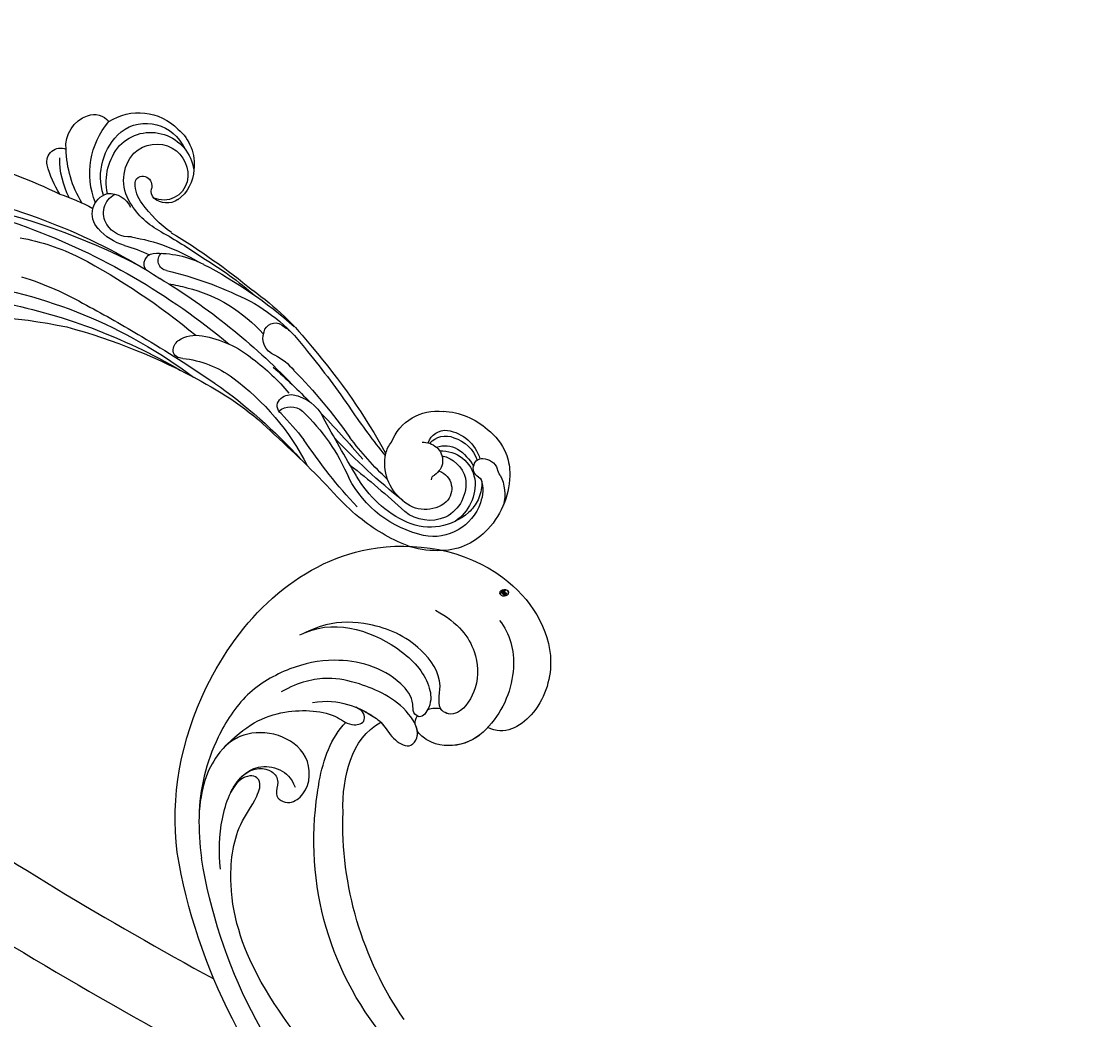
# Model space of a CAD drawing. Units: millimetres. Extents: x 3368 to 5048, y 420 to 1608.
# Drawn here: x 4925 to 4942, y 944 to 960 of the extents above; entities that cross this region are included whole.
import ezdxf

# ---------------------------------------------------------------- set-up
doc = ezdxf.new("R2010")
doc.units = ezdxf.units.MM
doc.layers.add('H-06.木作(細線)', color=8, linetype='Continuous')
doc.layers.add('H-08.木作(細線)', color=8, linetype='Continuous')
doc.layers.add('logo', color=240, linetype='Continuous', plot=False)

# ---------------------------------------------------------------- blocks, each defined once
blk = doc.blocks.new('logo')
at = {"layer": 'logo'}
h = blk.add_hatch(color=256, dxfattribs=at)
edge = h.paths.add_edge_path()
edge.add_ellipse((0.18, 0.6), major_axis=(0.323, 0.566), ratio=0.659111, start_angle=263.8576, end_angle=429.825)
edge.add_arc((0.02, 1.39), 0.399, 258.9967, 261.058)
edge.add_ellipse((0.18, 0.6), major_axis=(0.314, 0.551), ratio=0.659838, start_angle=263.243, end_angle=428.5195, ccw=False)
edge.add_arc((0.51, 0.37), 0.0433, 263.9962, 282.4455)
edge = h.paths.add_edge_path()
edge.add_ellipse((0.18, 0.6), major_axis=(0.314, 0.551), ratio=0.659838, start_angle=70.2744, end_angle=262.8394, ccw=False)
edge.add_arc((0.03, 1.2), 0.237, 245.2323, 248.2557, ccw=False)
edge.add_ellipse((0.18, 0.6), major_axis=(0.323, 0.566), ratio=0.659111, start_angle=71.1999, end_angle=263.5875)
edge.add_arc((0.5, 0.37), 0.0389, 266.4658, 288.3928, ccw=False)
edge = h.paths.add_edge_path(flags=17)
edge.add_line((0.2, 1.02), (0.2, 1.03))
edge.add_arc((0.02, 1.39), 0.399, 261.058, 296.4699, ccw=False)
edge.add_ellipse((0.18, 0.6), major_axis=(0.314, 0.551), ratio=0.659838, start_angle=68.5195, end_angle=70.2744)
edge.add_arc((0.03, 1.2), 0.237, 248.2557, 287.7329)
edge.add_arc((0.18, 0.84), 0.155, 119.2735, 139.7006)
edge.add_arc((0.45, 0.59), 0.526, 137.2638, 146.3296)
edge.add_arc((0.7, 0.49), 0.794, 150.4954, 153.1332)
edge.add_arc((0.17, 0.07), 0.799, 100.8186, 103.2077, ccw=False)
edge.add_arc((0.3, 0.68), 0.325, 138.9231, 148.8948, ccw=False)
edge.add_arc((0.62, 0.39), 0.758, 124.4657, 138.4002, ccw=False)
edge = h.paths.add_edge_path()
edge.add_arc((0.03, 1.2), 0.237, 233.3596, 245.2323)
edge.add_ellipse((0.18, 0.6), major_axis=(0.323, 0.566), ratio=0.659111, start_angle=69.825, end_angle=71.1999, ccw=False)
edge.add_arc((0.02, 1.39), 0.399, 251.1923, 258.9967, ccw=False)
h.paths.add_polyline_path([(-0.05, 0.82, -0.021859), (-0.02, 0.83, -0.004955), (-0.01, 0.85, 0.012967), (-0.05, 0.83, 0.223317), (-0.2, 0.65, 0.425243), (-0.17, 0.61, 0.393247), (-0.02, 0.74, -0.084558), (0.02, 0.84, 0.019194), (-0.02, 0.83, 0.004726), (-0.02, 0.82, 0.021148), (-0.04, 0.73, -0.080721), (-0.07, 0.66, -0.104113), (-0.11, 0.63, -0.094873), (-0.16, 0.62, -0.207877), (-0.18, 0.64, -0.223034), (-0.18, 0.67, -0.16869)], flags=17)
h.paths.add_polyline_path([(0.36, 0.97, 0.088592), (0.28, 0.95, 0.140724), (0.2, 0.82, -0.012272), (0.2, 0.81, -0.041532), (0.22, 0.8, 0.005558), (0.22, 0.82, -0.187874)], flags=17)
h.paths.add_polyline_path([(0.19, 0.73, 0.011592), (0.2, 0.77, 0.056884), (0.19, 0.79, -0.271208), (0.1, 0.71, -0.679677), (0.04, 0.82, -0.290071), (0.16, 0.82, -0.103922), (0.19, 0.79, 0.053349), (0.2, 0.81, -0.004508), (0.2, 0.82, 0.220604), (0.1, 0.86, -0.015501), (0.05, 0.85, 0.008768), (0.03, 0.85, 0.029539), (0.02, 0.84, 1.009367)], flags=17)
h.paths.add_polyline_path([(0.22, 0.8, -0.008928), (0.2, 0.77, -0.347678), (0.17, 0.63, 0.00727), (0.06, 0.58, -0.035606), (0.06, 0.58, 0.01139), (0.07, 0.57, 0.012101), (0.15, 0.61, 0.461639)], flags=17)
h.paths.add_polyline_path([(0.11, 0.67, 0.433181), (0.03, 0.63, 0.04486), (0.03, 0.62, -0.026783), (0.04, 0.62, -0.142026), (0.05, 0.64, -0.307429), (0.09, 0.66, -0.953401), (0.07, 0.62, 0.069613), (0.04, 0.62, 0.042891), (0.04, 0.62, -0.067719), (0.07, 0.61, 0.893379)], flags=17)
h.paths.add_polyline_path([(0.02, 0.61, -0.009243), (0.03, 0.61, -0.026651), (0.03, 0.62, 0.013684), (0.02, 0.62, 0.174326), (0, 0.61, 0.391287), (0.01, 0.57, 0.210555), (0.04, 0.56), (0.04, 0.56, 0.001326), (0.05, 0.57, -0.005065), (0.05, 0.57, -0.027528), (0.04, 0.57, -0.195292), (0.02, 0.58, -0.659298)], flags=17)
h.paths.add_polyline_path([(0.04, 0.62, 0.023127), (0.03, 0.61, 0.184672), (0.04, 0.57, 0.098355), (0.06, 0.58, -0.009788), (0.05, 0.58, -0.240413)], flags=17)
h.paths.add_polyline_path([(0.07, 0.57, -0.002039), (0.05, 0.57, 0.07599), (0.1, 0.55, 0.108431), (0.23, 0.55, -0.004552), (0.23, 0.56, -0.028332), (0.17, 0.55, -0.123708)], flags=17)
h.paths.add_polyline_path([(0.4, 0.74, -0.55173), (0.42, 0.69, -0.18979), (0.3, 0.57, -0.013881), (0.27, 0.56, 0.011039), (0.27, 0.56, 0.022162), (0.29, 0.56, -0.010966), (0.31, 0.57, -0.001761), (0.35, 0.58, 0.034744), (0.38, 0.6, 0.086103), (0.43, 0.67, 0.506659), (0.4, 0.76, 0.355205), (0.25, 0.67, 0.093422), (0.23, 0.56, 0.017263), (0.27, 0.56, -0.31391)], flags=17)
h.paths.add_polyline_path([(0.26, 0.55, -0.009702), (0.27, 0.55, -0.004936), (0.27, 0.56, -0.035369), (0.24, 0.55, -0.002587), (0.23, 0.55, 0.014405), (0.24, 0.53, -0.020509)], flags=17)
h.paths.add_polyline_path([(0.27, 0.55, -0.007857), (0.27, 0.55, 0.009702), (0.26, 0.55, 0.020509), (0.24, 0.53, 0.000681), (0.24, 0.53, -0.002588), (0.24, 0.53, -0.013713), (0.25, 0.53, -0.01198)], flags=17)
h.paths.add_polyline_path([(0.28, 0.52, -0.036579), (0.27, 0.55, 0.01198), (0.25, 0.53, 0.013411), (0.24, 0.53, 0.001089), (0.24, 0.53, 0.015933), (0.24, 0.43, -0.190203), (0.19, 0.3, -0.266161), (0.12, 0.27, -0.207317), (0.18, 0.48, -0.064593), (0.24, 0.53, -0.001017), (0.24, 0.53, -0.000681), (0.24, 0.53, 0.152538), (0.11, 0.38, 0.230241), (0.11, 0.24, 0.234095), (0.21, 0.27, 0.172717), (0.27, 0.37, 0.028132), (0.28, 0.44, -0.014352), (0.28, 0.46, 0.062016), (0.31, 0.45, 0.349487), (0.46, 0.53, 0.392407), (0.44, 0.61, 0.130108), (0.38, 0.6, 0.001865), (0.35, 0.58, -0.054721), (0.29, 0.56, 0.014593), (0.27, 0.55, 0.007857), (0.27, 0.55, -0.01108), (0.3, 0.56, -0.100678), (0.41, 0.59, -0.349203), (0.43, 0.57, -0.402437), (0.32, 0.46, -0.009974), (0.32, 0.47, 0.613372), (0.29, 0.51, 0.175713), (0.28, 0.5, -0.002484), (0.28, 0.49, -0.463644), (0.3, 0.49, -0.513768), (0.3, 0.47, -0.075052), (0.28, 0.48, 0.007944)], flags=17)
h.paths.add_polyline_path([(0.31, 0.45, -0.062016), (0.28, 0.46, -0.007786), (0.28, 0.44, 0.027572), (0.28, 0.41, 0.0582), (0.28, 0.4, 0.26466), (0.38, 0.29, 0.315327), (0.49, 0.33, -0.025867), (0.49, 0.33, -0.380363), (0.35, 0.33, -0.153954), (0.31, 0.4, -0.090831)], flags=17)
h.paths.add_polyline_path([(0.46, 0.37, 0.336432), (0.49, 0.33, 0.025867), (0.49, 0.33, 0.026394), (0.5, 0.33, -0.025927), (0.49, 0.33, -0.173285), (0.47, 0.35, -0.685315), (0.49, 0.38, -0.491027), (0.5, 0.35, -0.040547), (0.49, 0.33, 0.025927), (0.5, 0.33, 0.139653), (0.51, 0.36, 1.004843)], flags=17)
h.paths.add_polyline_path([(0.41, 1, 0.143839), (0.35, 1, 0.069213), (0.28, 0.95, -0.088592), (0.36, 0.97, 0.404636)], flags=17)
h.paths.add_polyline_path([(0.27, 0.95, -0.01627), (0.28, 0.95, -0.069213), (0.35, 1, 0.037626), (0.22, 0.93, -0.082213), (0.04, 0.85, 0.004306), (0.02, 0.85, 0.008989), (0.02, 0.84, -0.006474), (0.03, 0.85, -0.136946), (0.1, 0.86, 0.054668)], flags=17)
for points in [[(0.02, 0.84, 0.019194), (-0.02, 0.83, 0.004726), (-0.02, 0.82, -0.044587), (-0.04, 0.73, -0.07623), (-0.08, 0.67, -0.235864), (-0.16, 0.62, -0.450297), (-0.18, 0.67, -0.16869), (-0.05, 0.82, -0.021859), (-0.02, 0.83, -0.004955), (-0.01, 0.85, 0.012967), (-0.05, 0.83, 0.223317), (-0.2, 0.65, 0.425243), (-0.17, 0.61, 0.393247), (-0.02, 0.74, -0.084558)], [(-0.16, 0.62, -0.206522), (-0.18, 0.64, 0.207877), (-0.16, 0.62, 0.024305), (-0.15, 0.62, -0.043373)], [(0.27, 0.56, -0.011039), (0.27, 0.56, -0.017263), (0.23, 0.56, 0.004552), (0.23, 0.55, 0.002587), (0.24, 0.55, 0.035369)]]:
    blk.add_hatch(color=256, dxfattribs=at).paths.add_polyline_path(points)
h = blk.add_hatch(color=256, dxfattribs=at)
edge = h.paths.add_edge_path()
edge.add_ellipse((0.18, 0.6), major_axis=(0.314, 0.551), ratio=0.659838, start_angle=68.5195, end_angle=70.2744, ccw=False)
edge.add_arc((0.02, 1.39), 0.399, 258.9967, 261.058, ccw=False)
edge.add_ellipse((0.18, 0.6), major_axis=(0.323, 0.566), ratio=0.659111, start_angle=69.825, end_angle=71.1999)
edge.add_arc((0.03, 1.2), 0.237, 245.2323, 248.2557)
h = blk.add_hatch(color=256, dxfattribs=at)
h.paths.add_polyline_path([(0.22, 0.8, 0.041532), (0.2, 0.81, 0.012272), (0.2, 0.82, 0.004508), (0.2, 0.81, -0.053349), (0.19, 0.79, -0.056884), (0.2, 0.77, 0.008928)])
h.paths.add_polyline_path([(0.02, 0.84, -0.008989), (0.02, 0.85, 0.010425), (-0.01, 0.85, 0.004955), (-0.02, 0.83, -0.019194)])
h.paths.add_polyline_path([(0.1, 0.86, 0.136946), (0.03, 0.85, -0.008768), (0.05, 0.85, 0.015501)])
h.paths.add_polyline_path([(0.04, 0.62, 0.026783), (0.03, 0.62, 0.026651), (0.03, 0.61, -0.023127), (0.04, 0.62, -0.042891)])
h.paths.add_polyline_path([(0.07, 0.57, -0.01139), (0.06, 0.58, -0.098355), (0.04, 0.57, 0.027528), (0.05, 0.57, 0.005065), (0.05, 0.57, 0.002039)])
for p, q in [((0.04, 0.56), (0.04, 0.56)), ((0.2, 1.03), (0.2, 1.02))]:
    blk.add_line(p, q, dxfattribs=at)
at = {"layer": 'logo', "lineweight": 0}
for p, q in [((0.04, 0.56), (0.04, 0.56)), ((0.2, 1.02), (0.2, 1.03))]:
    blk.add_line(p, q, dxfattribs=at)
at = {"layer": 'logo'}
for points in [[(-0.17, 0.61, -0.425243), (-0.2, 0.65, -0.223317), (-0.05, 0.83, -0.027703), (0.04, 0.85, 0.082213), (0.22, 0.93, -0.037626), (0.35, 1, -0.143839), (0.41, 1, -0.872775)], [(-0.16, 0.62, -0.434531), (-0.18, 0.67, -0.16869), (-0.05, 0.82, 0.909183)], [(0.2, 1.02, 0.060876), (0.06, 0.9, 0.137716), (-0.02, 0.74, -0.393247), (-0.17, 0.61, 79.578459)], [(-0.11, 1.01, 0.200172), (0.2, 1.03, -0.066965)], [(-0.11, 1.01, 0.241802), (0.1, 0.98, 0.575938)], [(-0.05, 0.82, -0.056349), (0.05, 0.85, 0.070229), (0.27, 0.95, 0.769245)], [(-0.02, 0.82, 0.021148), (-0.04, 0.73, 0.658186)], [(0.06, 0.94, 0.039578), (0.01, 0.88, 0.021193), (-0.02, 0.82, 0.700396)], [(0.04, 0.56, -0.210555), (0.01, 0.57, -0.391287), (0, 0.61, -0.174326), (0.02, 0.62, -0.110406), (0.07, 0.62, 0.953401), (0.09, 0.66)], [(0.22, 0.82, -0.026083), (0.19, 0.73, -1.009367), (0.02, 0.84, 0.624773)], [(0.06, 0.58, -0.338614), (0.02, 0.58, -0.659298), (0.02, 0.61, -0.100316), (0.07, 0.61, 0.893379), (0.11, 0.67, 0.433181), (0.03, 0.63, 0.289299), (0.05, 0.57, 0.081086), (0.1, 0.55, -0.684784)], [(0.02, 0.84, -0.416943), (0.2, 0.81, 0.828532)], [(0.2, 0.81, -0.329321), (0.1, 0.71, -0.679677), (0.04, 0.82, 0.415871)], [(0.04, 0.82, -0.290071), (0.16, 0.82, -0.539799), (0.17, 0.63, 0.00727), (0.06, 0.58, -1.51475)], [(0.09, 0.66, 0.307429), (0.05, 0.64, 0.446432), (0.05, 0.58, 0.145269), (0.17, 0.55, -0.214979)], [(0.15, 0.61, -0.015466), (0.04, 0.56, 0.608014)], [(0.1, 0.98, 0.089367), (0.06, 0.94, 0.028397)], [(0.28, 0.46, -0.035926), (0.27, 0.37, -0.172717), (0.21, 0.27, -0.234095), (0.11, 0.24, -0.230241), (0.11, 0.38, -0.17359), (0.26, 0.55)], [(0.1, 0.55, 0.111049), (0.24, 0.55, 0.147976), (0.38, 0.6, 0.393525)], [(0.24, 0.53, 0.016972), (0.24, 0.43, -0.190203), (0.19, 0.3, -0.266161), (0.12, 0.27, -0.290937), (0.25, 0.53, 0.211969)], [(0.2, 0.81, -0.513007), (0.15, 0.61, -1.702754)], [(0.17, 0.55, 0.059536), (0.3, 0.57, 0.18979), (0.42, 0.69, 0.55173), (0.4, 0.74, 0.38162), (0.28, 0.52, -0.007944), (0.28, 0.48, -0.007944)], [(0.19, 1.02, 0.002733), (0.2, 1.02)], [(0.35, 1, 0.216717), (0.2, 0.81, 0.638327)], [(0.36, 0.97, 0.187874), (0.22, 0.82, 0.783226)], [(0.38, 0.6, 0.086103), (0.43, 0.67, 0.506659), (0.4, 0.76, 0.355205), (0.25, 0.67, 0.113269), (0.24, 0.53, 0.583131)], [(0.25, 0.53, -0.023063), (0.3, 0.56, -0.100678), (0.41, 0.59, -0.349203), (0.43, 0.57, -0.402437), (0.32, 0.46, -0.247136)], [(0.26, 0.55, -0.035274), (0.31, 0.57, -0.003626), (0.38, 0.6, 0.389489)], [(0.27, 0.95, -0.105013), (0.36, 0.97, 0.404636), (0.41, 1, 1.743742)], [(0.38, 0.6, -0.130108), (0.44, 0.61, -0.392407), (0.46, 0.53, -0.420619), (0.28, 0.46, -0.420619)], [(0.28, 0.5, -0.175713), (0.29, 0.51, -0.613372), (0.32, 0.47)], [(0.3, 0.47, 0.513768), (0.3, 0.49, 0.463644), (0.28, 0.49, 0.463644)], [(0.3, 0.47, -0.075052), (0.28, 0.48)], [(0.31, 0.45, 0.090831), (0.31, 0.4, 0.169704), (0.36, 0.32)], [(0.32, 0.47, 0.009974), (0.32, 0.46, 0.009974)], [(0.51, 0.36, -0.166662), (0.49, 0.33, -0.70739)]]:
    blk.add_lwpolyline(points, format="xyb", dxfattribs=at)
at = {"layer": 'logo', "lineweight": 0}
for centre, radius, start, end in [((0.07, 0.58), 0.28, 114.7362, 165.0904), ((-0.16, 0.65), 0.0374, 171.8348, 263.9838), ((0.09, 0.56), 0.292, 119.8523, 158.1526), ((-0.15, 0.65), 0.0336, 149.7688, 246.7364), ((-0.16, 0.76), 0.146, 267.5844, 353.4527), ((-0.17, 0.73), 0.111, 272.2715, 325.3573), ((0.02, 1.39), 0.399, 251.1923, 296.4699), ((-0.26, 0.8), 0.225, 324.2142, 341.6511), ((0.17, 0.07), 0.799, 103.2077, 106.1792), ((0.14, 0.4), 0.462, 110.1482, 115.1572), ((-0.51, 0.9), 0.5, 339.9296, 350.1414), ((0.7, 0.49), 0.794, 153.1332, 154.2687), ((0.7, 0.49), 0.794, 153.1332, 154.2687), ((0.14, 0.4), 0.462, 105.7498, 110.1482), ((0.14, 0.4), 0.462, 105.7498, 110.1482), ((0.3, 0.68), 0.325, 150.9548, 170.2881), ((0.7, 0.49), 0.794, 154.2687, 155.3518), ((0.7, 0.49), 0.794, 150.4954, 153.1332), ((0.17, 0.07), 0.799, 100.8186, 103.2077), ((0.17, 0.07), 0.799, 100.8186, 103.2077), ((0.02, 0.59), 0.027, 151.6425, 237.1215), ((0.1, 0.78), 0.101, 147.8295, 328.8978), ((0.03, 0.58), 0.0386, 98.6046, 138.1597), ((0.45, 0.59), 0.526, 137.2638, 146.3296), ((0.03, 0.6), 0.0177, 105.7526, 239.3398), ((0.03, 0.61), 0.0459, 234.5859, 282.1467), ((0.3, 0.68), 0.325, 138.9231, 148.8948), ((0.1, 0.73), 0.131, 121.8036, 128.5716), ((0.17, 0.07), 0.799, 99.8317, 100.8186), ((0.3, 0.68), 0.325, 148.8948, 150.9548), ((0.14, 0.4), 0.462, 104.2662, 105.7498), ((0.3, 0.68), 0.325, 148.8948, 150.9548), ((0.05, 0.51), 0.117, 102.4178, 105.5537), ((0.05, 0.49), 0.123, 101.6186, 103.7368), ((0.04, 0.61), 0.0383, 230.8646, 275.0659), ((0.1, 0.73), 0.131, 90.6121, 121.8036), ((0.14, 0.4), 0.462, 102.2567, 104.2662), ((0.09, 0.78), 0.0664, 143.3048, 280.117), ((0.09, 0.61), 0.0622, 70.679, 164.3644), ((0.09, 0.62), 0.064, 167.0919, 177.3661), ((0.05, 0.51), 0.117, 96.281, 102.4178), ((0.05, 0.49), 0.123, 96.3193, 101.6186), ((0.05, 0.51), 0.117, 96.281, 102.4178), ((0.09, 0.62), 0.064, 177.3661, 183.4727), ((0.05, 0.49), 0.123, 96.3193, 101.6186), ((0.09, 0.62), 0.064, 177.3661, 183.4727), ((0.09, 0.62), 0.064, 183.4727, 225.325), ((-0.1, 1.46), 0.618, 283.2744, 302.0739), ((0.1, 0.73), 0.11, 60.1861, 124.8898), ((0.08, 0.61), 0.0419, 133.7672, 166.1009), ((0.05, 0.51), 0.117, 80.3525, 96.281), ((0.08, 0.61), 0.0419, 166.1009, 175.9249), ((0.05, 0.49), 0.123, 80.8228, 96.3193), ((0.08, 0.61), 0.0419, 175.9249, 229.9973), ((0.08, 0.61), 0.0419, 166.1009, 175.9249), ((0.04, 0.61), 0.0383, 275.0659, 297.535), ((-0.68, 2.39), 1.97, 291.5203, 291.8241), ((0.09, 0.62), 0.064, 225.325, 231.6324), ((-0.19, 1.69), 0.875, 285.3109, 288.8633), ((0.08, 0.63), 0.0367, 83.4964, 151.8522), ((0.16, 0.76), 0.211, 238.695, 240.9381), ((-0.68, 2.39), 1.97, 291.8241, 292.2914), ((0.13, 0.7), 0.155, 239.2194, 256.6015), ((0.13, 0.7), 0.155, 238.0585, 239.2194), ((0.62, 0.39), 0.758, 124.4657, 138.4002), ((0.18, 0.84), 0.155, 119.2735, 139.7006), ((1.92, -2.98), 4.02, 115.8994, 117.5656), ((0.04, 0.61), 0.0383, 297.535, 305.6919), ((0.16, 0.76), 0.211, 240.9381, 243.5484), ((0.09, 0.65), 0.0353, 243.9263, 51.0341), ((0.08, 0.64), 0.0217, 251.3968, 65.9306), ((-0.68, 2.39), 1.97, 292.2914, 295.0645), ((0.16, 0.76), 0.211, 243.5484, 271.7569), ((0.26, 0.31), 0.166, 155.203, 207.0666), ((-0.19, 1.69), 0.875, 288.8633, 301.3798), ((0.1, 0.73), 0.131, 40.8505, 90.6121), ((0.08, 0.83), 0.116, 281.7653, 342.4614), ((0.16, 0.86), 0.321, 258.87, 283.6239), ((0.41, 0.25), 0.329, 122.0966, 156.7882), ((0.39, 0.3), 0.273, 124.9761, 186.879), ((0.1, 0.73), 0.13, 292.5765, 31.6961), ((0.1, 0.72), 0.114, 36.3079, 60.04), ((0.1, 0.72), 0.114, 306.5995, 23.2852), ((0.14, 1.13), 0.581, 272.9888, 279.4802), ((0.08, 0.83), 0.116, 342.4614, 354.6764), ((0.08, 0.83), 0.116, 342.4614, 354.6764), ((0.1, 0.72), 0.114, 23.2852, 36.3079), ((0.1, 0.72), 0.114, 23.2852, 36.3079), ((-0.61, 1.07), 0.874, 336.959, 339.6154), ((0.47, 0.74), 0.286, 131.3266, 163.3678), ((0.47, 0.74), 0.286, 163.3678, 164.401), ((0.1, 0.73), 0.131, 38.0381, 40.8505), ((0.47, 0.74), 0.286, 163.3678, 164.401), ((0.1, 0.73), 0.131, 38.0381, 40.8505), ((0.1, 0.73), 0.13, 31.6961, 41.2089), ((0.1, 0.73), 0.13, 31.6961, 41.2089), ((-0.61, 1.07), 0.874, 339.6154, 341.6615), ((-0.61, 1.07), 0.874, 339.6154, 341.6615), ((0.71, 0.13), 0.935, 112.6486, 121.2678), ((0.49, 0.72), 0.291, 117.4328, 159.9943), ((-0.61, 1.07), 0.874, 341.6615, 342.9354), ((0.14, 1.13), 0.581, 279.4802, 283.4362), ((0.55, 0.57), 0.32, 182.4453, 183.4886), ((0.16, 0.86), 0.321, 283.6239, 284.2167), ((0.55, 0.57), 0.32, 183.4886, 186.7897), ((0.22, 0.81), 0.256, 273.4512, 281.5539), ((0.41, 0.25), 0.329, 117.3968, 122.0966), ((0.4, 0.3), 0.281, 122.374, 125.4474), ((-0.3, 0.45), 0.545, 7.5429, 8.1488), ((0.55, 0.57), 0.32, 186.7897, 186.9458), ((0.38, 0.63), 0.137, 82.2276, 160.4489), ((0.52, 0.03), 0.577, 115.5374, 118.2829), ((0.44, 0.18), 0.406, 114.5532, 116.7766), ((0.38, 0.75), 0.226, 115.8995, 119.6279), ((0.46, 0.56), 0.187, 109.838, 179.5483), ((0.14, 1.13), 0.581, 283.4362, 286.6173), ((0.46, 0.56), 0.187, 179.5483, 182.0782), ((0.22, 0.81), 0.256, 281.5539, 286.6322), ((0.44, 0.18), 0.406, 111.2089, 114.5532), ((0.52, 0.03), 0.577, 112.9982, 115.5374), ((0.46, 0.56), 0.187, 182.0782, 183.2094), ((0.46, 0.56), 0.187, 183.2094, 185.01), ((0.46, 0.56), 0.187, 185.01, 193.3895), ((0.47, 0.74), 0.286, 115.4894, 131.3266), ((0.47, 0.74), 0.286, 115.4894, 131.3266), ((0.38, 0.75), 0.226, 95.6485, 115.8995), ((0.38, 0.75), 0.226, 95.6485, 115.8995), ((0.34, 0.58), 0.136, 244.3758, 335.626), ((-1.08, 0.39), 1.36, 3.6768, 5.4974), ((0.29, 0.48), 0.0241, 86.756, 126.6195), ((-1.08, 0.39), 1.36, 4.2266, 4.7959), ((0.29, 0.48), 0.0148, 48.9877, 148.4858), ((0.32, 0.54), 0.0724, 235.2903, 252.4587), ((0.6, 0.44), 0.32, 175.9493, 185.5558), ((0.34, 0.58), 0.136, 244.3758, 258.5706), ((0.6, 0.44), 0.32, 175.9493, 185.5558), ((0.32, 0.4), 0.038, 179.2922, 192.6156), ((0.42, 0.43), 0.142, 192.9154, 252.2115), ((0.22, 0.81), 0.256, 286.6322, 299.1609), ((0.44, 0.18), 0.406, 108.6958, 111.2089), ((0.3, 0.48), 0.0251, 327.1994, 93.2945), ((0.22, 0.78), 0.227, 292.2367, 335.222), ((0.43, 0.3), 0.29, 94.0374, 117.0335), ((0.29, 0.48), 0.016, 301.3037, 50.0743), ((2.55, -4.36), 5.41, 114.0704, 114.474), ((0.46, 0.43), 0.143, 189.1555, 227.6818), ((0.32, 0.58), 0.111, 267.175, 354.8617), ((0.43, 0.44), 0.113, 165.2767, 167.5624), ((0.42, 0.41), 0.104, 219.3152, 312.3495), ((0.39, 0.9), 0.101, 81.2439, 113.9848), ((0.22, 0.81), 0.256, 299.1609, 307.1205), ((2.55, -4.36), 5.41, 113.6429, 114.0704), ((0.37, 1.01), 0.0392, 258.5502, 346.6702), ((0.21, 0.8), 0.262, 310.2009, 329.8856), ((0.42, 0.5), 0.103, 81.5328, 111.1847), ((0.41, 0.39), 0.106, 252.0283, 322.0343), ((0.38, 0.7), 0.0613, 327.2799, 74.7579), ((0.39, 0.7), 0.0345, 330.444, 85.9913), ((0.41, 0.56), 0.0267, 8.5098, 85.5073), ((0.41, 0.55), 0.0627, 337.3085, 63.01), ((0.49, 0.36), 0.0248, 345.864, 166.4176), ((0.5, 0.37), 0.0389, 177.6916, 252.0699), ((0.49, 0.36), 0.0192, 85.2505, 222.9442), ((0.51, 0.37), 0.0433, 213.0653, 252.3889), ((0.48, 0.36), 0.0263, 331.2506, 75.8597), ((0.43, 0.4), 0.0917, 317.7365, 327.0242), ((0.51, 0.37), 0.0433, 252.3889, 295.424), ((0.5, 0.37), 0.0389, 252.0699, 306.6919)]:
    blk.add_arc(centre, radius, start, end, dxfattribs=at)
at = {"layer": 'logo'}
for major_axis, ratio in [((0.323, 0.566), 0.659111), ((0.314, 0.551), 0.659838)]:
    blk.add_ellipse((0.18, 0.6), major_axis=major_axis, ratio=ratio, dxfattribs=at)
at = {"layer": 'logo', "insert": (-0.18, 0.21), "char_height": 0.0564, "width": 0.7641, "attachment_point": 1}
blk.add_mtext('{\\fVerdana|b0|i1|c0|p34;GOODWARE}', dxfattribs=at)
blk = doc.blocks.new('SE-21122L-d')
at = {"layer": 'H-08.木作(細線)'}
for centre, radius, start, end in [((-25.78, 60.17), 55.59, 19.3157, 54.7566), ((-23.06, 61.84), 50.41, 19.3657, 55.1025), ((-13.63, 66.83), 30.23, 22.8362, 73.1541), ((-17.91, 61.92), 33.68, 29.6107, 66.0889)]:
    blk.add_arc(centre, radius, start, end, dxfattribs=at)
for points, knots in [([(6.3, 105.57), (1.8, 108.51), (-10.95, 111.97), (-28.78, 105.81), (-33.56, 89.59), (-28.07, 80.48), (-20.95, 79.55), (-17.78, 81.77), (-17.83, 83.57)], [80.255195, 80.255195, 80.255195, 80.255195, 96.312663, 117.063967, 129.85373, 139.117585, 144.432449, 148.886709, 148.886709, 148.886709, 148.886709]), ([(6.3, 105.57), (1.8, 108.51), (-10.95, 111.97), (-28.78, 105.81), (-33.56, 89.59), (-28.07, 80.48), (-20.95, 79.55), (-17.78, 81.77), (-17.83, 83.57)], [80.255195, 80.255195, 80.255195, 80.255195, 96.312663, 117.063967, 129.85373, 139.117585, 144.432449, 148.886709, 148.886709, 148.886709, 148.886709]), ([(6.3, 105.57), (1.8, 108.51), (-10.95, 111.97), (-28.78, 105.81), (-33.56, 89.59), (-28.07, 80.48), (-20.95, 79.55), (-17.78, 81.77), (-17.83, 83.57)], [80.255195, 80.255195, 80.255195, 80.255195, 96.312663, 117.063967, 129.85373, 139.117585, 144.432449, 148.886709, 148.886709, 148.886709, 148.886709]), ([(-18.44, 103.6), (-21.12, 101.37), (-21.6, 95.05), (-19.62, 90.8), (-17.52, 89.44), (-15.68, 89.73), (-15.93, 90.81), (-17.24, 91.3), (-18.87, 94.6), (-17.86, 99.6), (-14.68, 103.68), (-10.57, 106.46), (-5.89, 107), (-0.16, 106.46), (3.45, 104.71), (5.79, 103.19)], [0, 0, 0, 0, 8.474115, 13.361481, 15.345014, 16.603706, 17.275301, 17.991584, 20.025189, 26.276163, 30.565475, 35.260906, 40.145041, 44.034023, 51.771969, 51.771969, 51.771969, 51.771969]), ([(-3.37, 102.99), (-4.42, 102.48), (-5.18, 100.9), (-4.23, 99.54), (-2.56, 99.48), (-2.55, 97.65), (-4.82, 96.51), (-7.99, 97.88), (-8.6, 101.8), (-6.97, 105.06), (-3.84, 106.53), (-0.33, 106.28), (2.23, 105.17)], [0, 0, 0, 0, 1.799801, 2.823041, 3.83737, 5.524137, 7.026507, 10.552781, 13.773779, 17.187234, 20.759099, 25.382629, 25.382629, 25.382629, 25.382629]), ([(-4.76, 105.94), (-7.76, 104.98), (-10.71, 102.78), (-12.71, 97.91), (-12.05, 95.74), (-13.09, 94.38), (-14.03, 95.15), (-14.02, 96.02)], [0, 0, 0, 0, 5.099579, 9.428055, 11.183041, 12.208533, 12.996785, 12.996785, 12.996785, 12.996785]), ([(-4.76, 105.94), (-7.76, 104.98), (-10.71, 102.78), (-12.71, 97.91), (-12.05, 95.74), (-13.09, 94.38), (-14.03, 95.15), (-14.02, 96.02)], [0, 0, 0, 0, 5.099579, 9.428055, 11.183041, 12.208533, 12.996785, 12.996785, 12.996785, 12.996785]), ([(-3.37, 102.99), (-4.42, 102.48), (-5.18, 100.9), (-4.23, 99.54), (-2.56, 99.48), (-2.55, 97.65), (-4.82, 96.51), (-7.99, 97.88), (-8.6, 101.8), (-7.12, 104.77), (-5.57, 105.69), (-4.76, 105.94)], [0, 0, 0, 0, 1.799801, 2.823041, 3.83737, 5.524137, 7.026507, 10.552781, 13.773779, 17.187234, 19.846746, 19.846746, 19.846746, 19.846746]), ([(-25.91, 93.12), (-25.77, 90.51), (-24.32, 87.87), (-21.24, 86.09), (-18.18, 86.35), (-17.3, 87.49), (-17.31, 88.99), (-20.18, 89.27), (-22.45, 93.41), (-22.27, 97.97), (-20.49, 101.96), (-18.67, 103.43), (-17.95, 104.01)], [0, 0, 0, 0, 4.242391, 7.656583, 10.375076, 11.306332, 12.018437, 14.43919, 18.029312, 23.426207, 27.511484, 30.210779, 30.210779, 30.210779, 30.210779]), ([(-18.44, 103.6), (-21.12, 101.37), (-21.6, 95.05), (-19.62, 90.8), (-17.52, 89.44), (-15.9, 89.7), (-15.84, 90.18), (-15.84, 90.25)], [0, 0, 0, 0, 8.474115, 13.361481, 15.345014, 16.603706, 16.810079, 16.810079, 16.810079, 16.810079]), ([(-12.6, 100.04), (-14.16, 97.83), (-14.09, 94.89), (-13.79, 92.98), (-12.65, 91.3), (-12.65, 89.49), (-14.48, 89.18), (-16.56, 92.08), (-16.4, 96.27), (-15.58, 99.83), (-13.84, 102.11), (-12.2, 103.23)], [0, 0, 0, 0, 5.314139, 7.327145, 9.082961, 10.691351, 11.66577, 14.151844, 19.81379, 23.384897, 27.55882, 27.55882, 27.55882, 27.55882]), ([(5.94, 101.05), (4.53, 101.95), (1.5, 103.29), (-2.5, 103.65), (-4.84, 102.14), (-5.51, 100.12), (-5.11, 98.7), (-4.41, 97.98)], [0, 0, 0, 0, 4.509669, 9.010488, 10.929609, 13.128545, 15.137873, 15.137873, 15.137873, 15.137873]), ([(19.9, 81.06), (18.43, 85.18), (15.2, 92.25), (8.65, 99.19), (1.86, 101.56), (-1.33, 100.84), (-3.69, 101.09), (-3.74, 102.54), (-2.44, 103.34), (-1.21, 103.41)], [42.102007, 42.102007, 42.102007, 42.102007, 54.858824, 64.688535, 70.288681, 73.412249, 74.99992, 76.118913, 76.695929, 76.695929, 76.695929, 76.695929]), ([(19.9, 81.06), (18.43, 85.18), (15.2, 92.25), (8.65, 99.19), (1.86, 101.56), (-1.33, 100.84), (-3.69, 101.09), (-3.74, 102.54), (-2.44, 103.34), (-1.21, 103.41)], [42.102007, 42.102007, 42.102007, 42.102007, 54.858824, 64.688535, 70.288681, 73.412249, 74.99992, 76.118913, 76.695929, 76.695929, 76.695929, 76.695929]), ([(-1.21, 103.41), (-1.89, 103.4), (-2.63, 103.29), (-3.3, 103.02), (-3.37, 102.99)], [7.024113, 7.024113, 7.024113, 7.024113, 9.010488, 9.270388, 9.270388, 9.270388, 9.270388]), ([(-4.87, 95.76), (-5.23, 95.88), (-7.61, 96.63), (-10.31, 96.92), (-12.26, 96.26)], [245.16425, 245.16425, 245.16425, 245.16425, 246.294019, 252.52707, 252.52707, 252.52707, 252.52707]), ([(-4.87, 95.76), (-5.23, 95.88), (-7.61, 96.63), (-10.31, 96.92), (-12.26, 96.26)], [245.16425, 245.16425, 245.16425, 245.16425, 246.294019, 252.52707, 252.52707, 252.52707, 252.52707]), ([(-14.02, 96.02), (-14.05, 95.37), (-13.98, 94.16), (-13.79, 92.98), (-12.65, 91.3), (-12.65, 89.49), (-14.09, 89.24), (-14.73, 89.71), (-15.04, 90.09)], [3.443217, 3.443217, 3.443217, 3.443217, 5.314139, 7.327145, 9.082961, 10.691351, 11.66577, 13.055659, 13.055659, 13.055659, 13.055659]), ([(-25.91, 93.12), (-25.77, 90.51), (-24.32, 87.87), (-21.24, 86.09), (-18.18, 86.35), (-17.3, 87.49), (-17.3, 88.2), (-17.44, 88.46), (-17.49, 88.53)], [0, 0, 0, 0, 4.242391, 7.656583, 10.375076, 11.306332, 12.018437, 12.29923, 12.29923, 12.29923, 12.29923]), ([(-13.75, 93.19), (-13.71, 93.07), (-13.47, 92.5), (-12.65, 91.3), (-12.65, 89.49), (-13.85, 89.28), (-14.36, 89.5), (-14.55, 89.63)], [6.838668, 6.838668, 6.838668, 6.838668, 7.327145, 9.082961, 10.691351, 11.66577, 12.399869, 12.399869, 12.399869, 12.399869]), ([(-27.73, 87.07), (-27.01, 85.63), (-24.33, 83.25), (-18.87, 82.82), (-15.05, 84.82), (-13.88, 87.66), (-14.31, 89.27), (-14.55, 89.63)], [0, 0, 0, 0, 5.201985, 11.083119, 14.069926, 16.816756, 17.972562, 17.972562, 17.972562, 17.972562]), ([(-17.83, 83.57), (-16.84, 83.88), (-15.02, 84.88), (-13.88, 87.66), (-14.31, 89.27), (-14.55, 89.63)], [11.22572, 11.22572, 11.22572, 11.22572, 14.069926, 16.816756, 17.972562, 17.972562, 17.972562, 17.972562]), ([(-17.83, 83.57), (-16.84, 83.88), (-15.02, 84.88), (-13.88, 87.66), (-14.31, 89.27), (-14.55, 89.63)], [11.22572, 11.22572, 11.22572, 11.22572, 14.069926, 16.816756, 17.972562, 17.972562, 17.972562, 17.972562])]:
    blk.add_open_spline(points, degree=3, knots=knots, dxfattribs=at)
for points in [[(-13.93, 95.39), (-13.97, 95.37), (-14, 95.35), (-14.03, 95.32)], [(-13.93, 95.39), (-13.97, 95.37), (-14, 95.35), (-14.03, 95.32)], [(-4.26, 92.71), (-7.36, 94.29), (-11.03, 95.12), (-13.75, 93.19)], [(-4.26, 92.71), (-7.36, 94.29), (-11.03, 95.12), (-13.75, 93.19)], [(-4.26, 92.71), (-7.36, 94.29), (-11.03, 95.12), (-13.75, 93.19)], [(-16.82, 89.61), (-17.05, 89.49), (-17.35, 89.06), (-17.49, 88.53)], [(-16.82, 89.61), (-17.05, 89.49), (-17.35, 89.06), (-17.49, 88.53)], [(-15.04, 90.09), (-15.27, 90.21), (-15.55, 90.28), (-15.84, 90.25)], [(-15.04, 90.09), (-15.27, 90.21), (-15.55, 90.28), (-15.84, 90.25)]]:
    blk.add_open_spline(points, degree=3, dxfattribs=at)
at = {"layer": 'H-08.木作(細線)', "xscale": 0.6911999999999998, "yscale": 0.6911999999999998, "zscale": 0.6911999999999998}
blk.add_blockref('logo', (-30.47, 87.42), dxfattribs=at)
blk = doc.blocks.new('SE-21037L-d')
at = {"layer": 'H-08.木作(細線)'}
for centre, radius, start, end in [((73.15, -32.38), 17.94, 98.1212, 115.4225), ((71.26, -23.48), 8.88, 73.9665, 94.1146), ((72.25, -20.88), 6.11, 28.4353, 76.1904), ((73.81, -34.07), 19.75, 115.024, 124.414), ((71.59, -26.78), 10.79, 89.7336, 140.0995), ((70.84, -22.42), 5.64, 35.5266, 100.4057), ((71.56, -20.79), 4.81, 5.6983, 89.061), ((10.7, 57.02), 91.07, 299.3657, 304.7801), ((94.36, -60.64), 52.53, 124.3737, 133.4898), ((30.64, 48.36), 76.69, 295.0681, 300.3078), ((72.11, -27.66), 11.03, 101.9504, 137.4574), ((71.05, -21.36), 3.9, 54.3306, 115.9042), ((95.82, -74.79), 62.06, 115.7048, 124.0818), ((70.92, -23.04), 4.63, 115.9659, 179.0492), ((70.55, -21.57), 3.16, 37.0472, 121.5023), ((70.97, -21.02), 3.68, 338.9333, 50.1372), ((71.07, -21.04), 4.47, 341.2249, 43.0039), ((70.7, -21.99), 8.01, 346.4423, 30.1212), ((47.08, -8.05), 20.07, 301.1618, 323.9665), ((71.57, -20.66), 1.79, 276.8325, 33.4697), ((71.91, -21.56), 4.27, 13.6132, 34.5129), ((29.27, 20.51), 50.34, 292.4569, 305.2195), ((40.29, -4.59), 24.38, 293.7726, 320.3441), ((195.37, -144.37), 180.77, 136.6194, 138.7014), ((81.81, -46.13), 29.55, 120.0507, 130.7467), ((72.99, -20.82), 3.39, 329.9928, 8.5315), ((71.89, -21.42), 4.26, 349.6149, 11.7265), ((74.37, -20.71), 4.22, 320.9571, 1.7195), ((7.58, 53.45), 94.3, 303.1042, 306.9171), ((70.22, -23.17), 1.67, 297.0116, 46.0596), ((71.66, -21.6), 0.467, 162.5388, 231.9671), ((39.55, 2.88), 29.77, 284.863, 302.0659), ((37.6, 2.65), 32.53, 303.3175, 309.2861), ((20.69, 17.22), 60.78, 306.7026, 318.6207), ((122.97, -93.03), 90.27, 128.885, 132.4176), ((68.75, -23), 2.45, 179.102, 208.3084), ((72.24, -21.19), 3.31, 254.529, 337.2185), ((71.67, -20.87), 3.1, 270.2649, 331.7861), ((75.87, -23.64), 0.954, 104.5844, 189.7461), ((75.43, -22.09), 0.655, 287.8571, 351.365), ((28.61, 13.55), 50.4, 302.5863, 312.2828), ((71.52, -20.71), 4.48, 289.6444, 319.2526), ((75.74, -23.77), 0.809, 181.9747, 261.5508), ((75.95, -23.08), 1.52, 257.6804, 327.6335), ((78.28, -24.28), 1.11, 124.9468, 159.8882), ((73.06, -22.47), 5.6, 326.1877, 345.5716), ((55.86, -25.39), 0.938, 114.5926, 206.8636), ((56.64, -23.64), 1.79, 217.1658, 297.6415), ((56.37, -22.47), 4.11, 267.8375, 320.9005), ((71.34, -23.43), 4.81, 188.7598, 264.2039), ((69.99, -22.76), 2.14, 256.6356, 297.5591), ((71.87, -24.74), 1.77, 185.1917, 263.5635), ((72.09, -23.88), 2.09, 208.7221, 279.6597), ((72.3, -22.61), 2.43, 237.0979, 287.5518), ((71.94, -22.58), 3.92, 265.9846, 330.9271), ((72.13, -22.38), 3.57, 274.8711, 327.3582), ((33.76, 20.45), 48.64, 251.4375, 269.3648), ((26.55, 17.75), 48.14, 264.8991, 294.3158), ((30.75, 30.61), 58.85, 272.4103, 286.225), ((0.59, 94.18), 129.39, 287.9982, 291.7366), ((7.58, 53.45), 94.3, 299.3085, 302.3469), ((56.32, -25.12), 1.46, 208.4513, 265.9178), ((72.78, -21.88), 6.17, 295.6914, 323.0487), ((28.04, 26.33), 55.47, 267.8907, 287.7744), ((46.11, -17.85), 9.9, 263.2127, 293.8904), ((42.56, -9.16), 21.93, 294.4465, 307.0914), ((9.68, 29.53), 76.63, 307.8271, 313.1409), ((21.32, 24.43), 62.43, 288.4102, 303.6511), ((45.07, -28.46), 1.24, 166.2626, 221.1829), ((44.68, -28.55), 0.905, 73.9053, 155.1675), ((72.06, -21.39), 6.94, 259.9529, 299.3152), ((6.46, 73.21), 107.64, 285.1771, 288.4719), ((46.38, -27.14), 3.1, 223.6609, 268.791), ((46.89, -19.75), 10.5, 266.8524, 296.8337), ((52.15, -24.27), 5.89, 284.3264, 307.7633), ((22.09, 2.11), 39.29, 234.1862, 277.7633), ((18.72, 28.8), 66.18, 277.533, 297.274), ((15.09, 29.98), 67.47, 285.3655, 296.9542), ((53.85, -31.71), 1.76, 97.9082, 187.3598), ((25.61, -2.42), 29.66, 274.3409, 287.7233), ((45.53, -18.31), 16.89, 284.0314, 311.2862), ((43.45, -19.73), 14.77, 271.4424, 305.8152), ((38.93, -9.28), 28.66, 293.0076, 309.1255), ((53.22, -31.95), 1.11, 179.4885, 288.8287), ((51.44, -26.66), 6.68, 288.6508, 298.7825), ((33.56, 5.8), 44.35, 284.8228, 298.7161), ((43.55, 28.42), 62.92, 268.56, 270.2533), ((20.48, 21.23), 59.68, 268.3802, 290.1453), ((22.16, 27.5), 65.23, 268.7631, 284.6966), ((27.91, -15.14), 20.56, 267.1071, 284.247), ((40.27, -36.06), 1.05, 136.2934, 247.2951), ((41.46, -36.67), 0.975, 86.1526, 214.675), ((19.32, 25.56), 68.53, 288.5837, 296.7142), ((41.12, 0.81), 36.5, 270.6281, 283.4699), ((32.79, -1.82), 37.78, 288.1959, 297.9581), ((37.43, -42.85), 5.7, 94.4349, 125.5892), ((36.53, -23.86), 13.31, 272.0016, 283.0774), ((38.47, -19.8), 18.36, 266.8281, 288.4947), ((42.46, -27.67), 9.72, 254.5144, 284.5933), ((27.54, 3.67), 44.75, 286.4124, 292.3899), ((35.24, -39.94), 2.06, 122.9863, 241.4788), ((36.34, -40.27), 2.1, 135.2795, 228.5533), ((36.72, -40.7), 2.67, 74.0279, 134.5334), ((42.11, -46.63), 7.62, 104.5875, 136.1238), ((45.99, -50.76), 12.34, 113.0259, 131.8212), ((17.18, 13), 55.13, 273.516, 283.16), ((36.46, -47.55), 9.61, 134.3887, 152.9768), ((36.93, -45.84), 8.17, 139.7573, 167.9054), ((39.62, -47.67), 10.58, 136.028, 165.9122), ((27.91, -21.87), 18.9, 275.5138, 286.1693), ((39.71, -45), 7.77, 145.6703, 207.8058), ((34.91, -39.55), 2.3, 253.3083, 322.5688), ((38.89, -44.47), 5.8, 149.2957, 216.4409), ((39.27, -44.04), 5.52, 155.4635, 207.2779), ((39.4, -44.23), 4, 134.0551, 209.035), ((39.76, -44.04), 3.19, 128.9194, 167.481), ((39.29, -43.12), 0.957, 123.1566, 180.8444), ((39.69, -43.99), 1.91, 43.3877, 119.0106), ((39.21, -44.64), 2.36, 1.3509, 100.9133), ((38.22, -45.18), 3.8, 349.7134, 41.1864), ((29.12, -43.76), 1.35, 154.7626, 280.2848), ((37.26, -43.5), 0.63, 166.292, 244.0336), ((37.42, -43.26), 0.917, 242.0004, 283.6848), ((37.36, -43.22), 0.97, 286.2007, 4.9086), ((32.32, -46.07), 3.12, 161.664, 238.5526), ((38.55, -44.58), 3.02, 287.104, 359.8853), ((37.98, -44.36), 4.24, 211.5063, 339.3108), ((38.57, -44.35), 3.24, 214.3021, 285.4784), ((37.55, -45.46), 4.42, 297.2872, 354.8322), ((37.32, -45.3), 4.06, 220.2502, 323.7172), ((31.69, -47.21), 1.82, 236.6156, 308.8174), ((36.67, -44.86), 5.38, 224.543, 302.7202)]:
    blk.add_arc(centre, radius, start, end, dxfattribs=at)
blk = doc.blocks.new('立揚展板用1127-157-13')
at = {"layer": 'H-06.木作(細線)', "color": 8}
for points in [[(24570.5, 5012.99), (24622.9, 5012.99, -0.381968), (25065.86, 4546.78), (25065.86, 2882.95), (24326.54, 2882.95)], [(24570.38, 5010.34), (24622.8, 5010.34, -0.38188), (25063.21, 4546.74), (25063.21, 2885.6), (24326.54, 2885.6)], [(24569.93, 5007.01), (24622.66, 5007.01, -0.381769), (25059.88, 4546.69), (25059.88, 2888.94), (24326.54, 2888.94)], [(24326.54, 4924.92), (24583.76, 4924.92, -0.414214), (24976.42, 4532.27), (24976.42, 3232.27, -0.390329), (24813.35, 3055.21, -0.390329)], [(24688.89, 4554.2, 0.047975), (24747.65, 4514.63)], [(24687.52, 4546.29, 0.052595), (24753.98, 4503.41)]]:
    blk.add_lwpolyline(points, format="xyb", dxfattribs=at)
at = {"layer": 'H-06.木作(細線)', "color": 6}
for points in [[(24621.54, 5003.68), (24622.52, 5003.68, -0.381656), (25056.54, 4546.64), (25056.54, 2892.27), (24587.29, 2892.27)], [(24574.86, 3247.53, -0.077154), (24716.95, 3140.42, 0.647504), (24921.76, 3232.27), (24921.76, 4332.27, -0.414214), (24841.76, 4412.27), (24841.76, 4456.6, -0.11718), (24678.15, 4534.59)]]:
    blk.add_lwpolyline(points, format="xyb", dxfattribs=at)
for radius, start, end in [(498, 1.6964, 85.4188), (395, 0, 88.9657)]:
    blk.add_arc((24583.76, 4532.27), radius, start, end, dxfattribs=at)
at = {"layer": 'H-06.木作(細線)', "color": 8}
for centre, radius, start, end in [((24583.76, 4532.27), 389.96, 0, 90), ((24583.76, 4532.27), 388.32, 0, 90), ((24583.76, 4532.27), 383.17, 0, 64.7354), ((24583.76, 4532.27), 380.84, 0, 64.8225), ((24583.76, 4532.27), 379.36, 0, 64.8784), ((24583.76, 4532.27), 376.42, 0, 64.9909), ((24583.76, 4532.27), 373, 0, 65.1238), ((24924.04, 4839.87), 407, 228.6495, 256.1712), ((24924.04, 4839.87), 408.32, 228.6176, 256.0261), ((24924.04, 4839.87), 409.63, 228.5994, 255.8828), ((24924.04, 4839.87), 417, 228.7404, 255.0918), ((24924.04, 4839.87), 420, 228.9563, 254.7771)]:
    blk.add_arc(centre, radius, start, end, dxfattribs=at)
at = {"xscale": -1}
for name, p, rotation in [('SE-21037L-d', (24694.69, 4558.01), 167.3221993623272), ('SE-21122L-d', (24841.9, 4486.81), 64.2633357962946)]:
    blk.add_blockref(name, p, dxfattribs=dict(at, rotation=rotation))

msp = doc.modelspace()

# ---------------------------------------------------------------- block references
at = {"layer": 'H-06.木作(細線)', "color": 7, "xscale": 0.1641568520831304, "yscale": 0.1641568520831304, "zscale": 0.1641568520831304}
msp.add_blockref('立揚展板用1127-157-13', (865.692, 203.174), dxfattribs=at)

doc.saveas('drawing.dxf')
